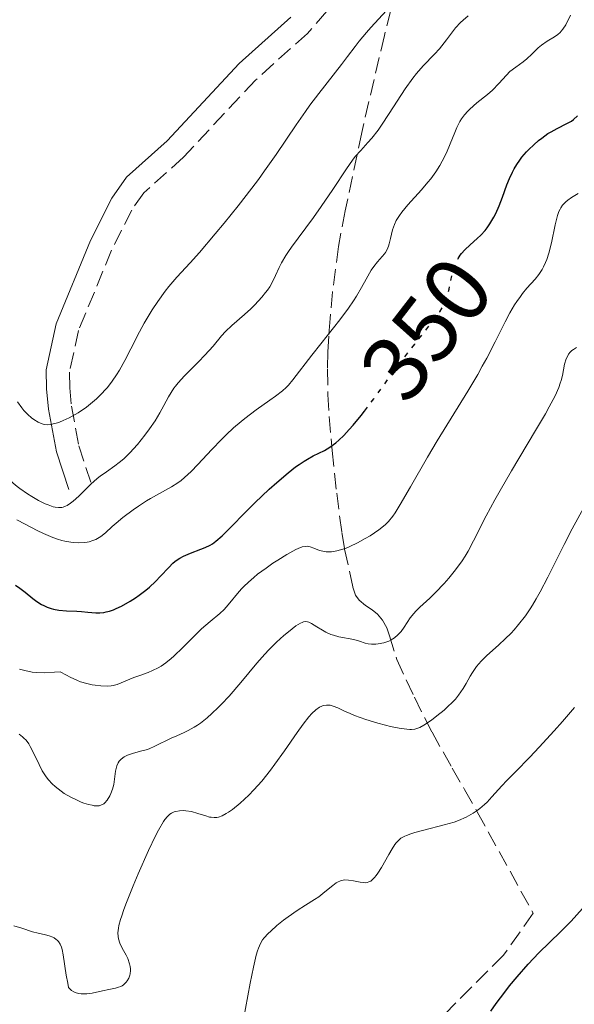
# Model space of a CAD drawing. Units: metres. Extents: x 622101 to 625582, y 4671663 to 4674035.
# Drawn here: x 623861 to 623921, y 4673686 to 4673792 of the extents above; entities that cross this region are included whole.
import ezdxf
from ezdxf.enums import TextEntityAlignment as Align

# ---------------------------------------------------------------- set-up
doc = ezdxf.new("R2010")
doc.units = ezdxf.units.M
doc.header["$MEASUREMENT"] = 0
doc.linetypes.add('DGN Style 3', pattern=[2.435891, 1.739922, -0.695969])
doc.linetypes.add('DGN Style 5', pattern=[1.217945, 0.521977, -0.695969])
for name, color, linetype, lineweight in [('Camino', 7, 'DGN Style 3', 0), ('Cota de curva de nivel directora', 7, 'Continuous', 0), ('Curva de nivel directora', 30, 'Continuous', 30), ('Curva de nivel directora no vista', 30, 'DGN Style 5', 30), ('Curva de nivel intermedia', 30, 'Continuous', 0), ('Margen derecho', 7, 'Continuous', 0), ('Senda', 7, 'DGN Style 3', 0)]:
    doc.layers.add(name, color=color, linetype=linetype, lineweight=lineweight)
doc.styles.add('Style-Arial', font='arial.ttf')

msp = doc.modelspace()

# ---------------------------------------------------------------- linework, layer by layer
at = {"layer": 'Camino', "color": 7, "linetype": 'DGN Style 3', "lineweight": 0}
msp.add_polyline3d([(623894.29, 4673792.79, 368.06), (623892.22, 4673790.4, 367.96), (623886.6, 4673785.36, 368.25), (623878.83, 4673777.04, 367.96), (623874.58, 4673773.21, 367.96), (623873.27, 4673771.35, 367.9), (623871.08, 4673767.01, 367.72), (623867.53, 4673758.35, 367.67), (623866.55, 4673753.86, 367.08), (623866.58, 4673752.17, 367.08), (623866.75, 4673750.2, 366.5), (623867.57, 4673745.9, 364.31), (623868.85, 4673741.99, 360.97)], dxfattribs=at)
at = {"layer": 'Curva de nivel directora', "color": 30, "linetype": 'Continuous', "lineweight": 30, "flags": 128}
for points, elevation in [([(623908.46, 4673766.11), (623908.68, 4673766.47), (623908.84, 4673766.67), (623909.18, 4673767.05), (623909.75, 4673767.59), (623910.53, 4673768.28), (623910.91, 4673768.64), (623911.38, 4673769.15), (623911.6, 4673769.43), (623911.9, 4673769.86), (623912.33, 4673770.57), (623912.53, 4673770.96), (623912.9, 4673771.8), (623913.25, 4673772.74), (623913.74, 4673774.08), (623914.02, 4673774.77), (623914.33, 4673775.45), (623914.51, 4673775.78), (623914.8, 4673776.27), (623915.12, 4673776.74), (623915.35, 4673777.04), (623915.84, 4673777.62), (623916.09, 4673777.89), (623916.62, 4673778.4), (623917.15, 4673778.85), (623917.5, 4673779.12), (623918.16, 4673779.59), (623918.51, 4673779.8), (623919.14, 4673780.14), (623920.2, 4673780.67), (623920.68, 4673780.95), (623920.9, 4673781.12), (623921.34, 4673781.52)], 350), ([(623895.28, 4673746.23), (623895.61, 4673746.51), (623896.15, 4673747.03), (623896.73, 4673747.66), (623897.15, 4673748.14), (623898.01, 4673749.2), (623898.37, 4673749.67)], 350), ([(623860.72, 4673730.87), (623861.21, 4673730.55), (623861.76, 4673730.12), (623862.59, 4673729.45), (623863.04, 4673729.11), (623863.52, 4673728.81), (623863.77, 4673728.68), (623864.16, 4673728.5), (623864.56, 4673728.37), (623864.84, 4673728.3), (623865.4, 4673728.2), (623866.24, 4673728.12), (623867.33, 4673728.08), (623867.83, 4673728.05), (623868.52, 4673727.98), (623869.38, 4673727.9), (623869.81, 4673727.9), (623870.26, 4673727.94), (623870.5, 4673727.99), (623870.88, 4673728.09), (623871.29, 4673728.23), (623871.58, 4673728.35), (623872.17, 4673728.63), (623873.08, 4673729.14), (623873.68, 4673729.53), (623874.07, 4673729.8), (623874.8, 4673730.35), (623875.17, 4673730.66), (623875.83, 4673731.27), (623876.38, 4673731.84), (623877.25, 4673732.8), (623877.71, 4673733.26), (623877.93, 4673733.45), (623878.27, 4673733.69), (623878.45, 4673733.8), (623878.86, 4673734.01), (623879.62, 4673734.33), (623880.71, 4673734.75), (623881.2, 4673734.95), (623881.74, 4673735.21), (623881.98, 4673735.35), (623882.35, 4673735.62), (623883.01, 4673736.21), (623883.9, 4673737.11), (623885.53, 4673738.77), (623886.54, 4673739.77), (623888.1, 4673741.23), (623888.92, 4673741.97), (623890.15, 4673743.01), (623890.94, 4673743.63), (623891.32, 4673743.9), (623891.87, 4673744.27), (623892.21, 4673744.47), (623892.85, 4673744.82), (623894.04, 4673745.42), (623894.64, 4673745.77), (623895.28, 4673746.23)], 350), ([(623912.01, 4673684.93), (623912.59, 4673685.76), (623913.51, 4673686.99), (623914.02, 4673687.64), (623914.82, 4673688.62), (623916.02, 4673690.01), (623917.18, 4673691.21), (623919.52, 4673693.48), (623920.67, 4673694.65), (623921.27, 4673695.3), (623922.19, 4673696.35), (623923.12, 4673697.5), (623923.59, 4673698.12), (623924.06, 4673698.77), (623925, 4673700.14)], 325)]:
    msp.add_lwpolyline(points, dxfattribs=dict(at, elevation=elevation))
at = {"layer": 'Curva de nivel directora no vista', "color": 30, "linetype": 'DGN Style 5', "lineweight": 30, "elevation": 350, "flags": 128}
msp.add_lwpolyline([(623898.37, 4673749.67), (623899.37, 4673750.99), (623901.19, 4673753.47), (623902.05, 4673754.64), (623903.79, 4673756.89), (623905.57, 4673759.14), (623906.22, 4673759.99), (623906.48, 4673760.36), (623906.88, 4673761.02), (623907.16, 4673761.6), (623907.29, 4673761.99), (623907.37, 4673762.25), (623907.5, 4673762.8), (623907.79, 4673764.28), (623908, 4673765.05), (623908.18, 4673765.56), (623908.28, 4673765.8), (623908.46, 4673766.11)], dxfattribs=at)
at = {"layer": 'Curva de nivel intermedia', "color": 30, "linetype": 'Continuous', "lineweight": 0, "flags": 128}
for points, elevation in [([(623860.93, 4673750.65), (623861.42, 4673750.01), (623861.64, 4673749.74), (623862.07, 4673749.28), (623862.47, 4673748.93), (623862.71, 4673748.74), (623863.17, 4673748.46), (623863.61, 4673748.28), (623863.83, 4673748.22), (623864.18, 4673748.19), (623864.58, 4673748.23), (623864.8, 4673748.27), (623865.25, 4673748.4), (623865.49, 4673748.48), (623865.88, 4673748.64), (623866.5, 4673748.93), (623867.16, 4673749.29), (623867.49, 4673749.49), (623868.39, 4673750.1), (623868.83, 4673750.44), (623869.48, 4673751), (623870.09, 4673751.59), (623870.38, 4673751.9), (623870.66, 4673752.22), (623871.16, 4673752.88), (623871.63, 4673753.58), (623871.93, 4673754.07), (623872.51, 4673755.12), (623873.16, 4673756.39), (623874.09, 4673758.21), (623874.61, 4673759.16), (623875.47, 4673760.57), (623876.07, 4673761.48), (623876.87, 4673762.6), (623877.26, 4673763.1), (623878.13, 4673764.1), (623879.56, 4673765.67), (623880.56, 4673766.78), (623882.26, 4673768.77), (623883.22, 4673769.94), (623884.73, 4673771.8), (623886.22, 4673773.71), (623886.93, 4673774.66), (623887.6, 4673775.58), (623888.84, 4673777.34), (623891.01, 4673780.55), (623892, 4673781.98), (623892.48, 4673782.66), (623893.43, 4673783.92), (623895.89, 4673787.05), (623896.53, 4673787.9), (623897.36, 4673789), (623897.81, 4673789.57), (623898.6, 4673790.52), (623899.07, 4673791.05), (623900.76, 4673792.88)], 365), ([(623878.27, 4673752.72), (623878.95, 4673753.46), (623880.45, 4673754.97), (623881.16, 4673755.69), (623882.03, 4673756.66), (623882.96, 4673757.78), (623883.39, 4673758.26), (623884.06, 4673758.91), (623885.44, 4673760.08), (623886.12, 4673760.7), (623886.55, 4673761.13), (623887.3, 4673761.94), (623887.71, 4673762.44), (623887.9, 4673762.69), (623888.15, 4673763.08), (623888.52, 4673763.76), (623888.78, 4673764.3), (623889.18, 4673765.16), (623889.43, 4673765.64), (623889.89, 4673766.45), (623890.17, 4673766.88), (623890.48, 4673767.34), (623891.2, 4673768.33), (623892.86, 4673770.53), (623893.71, 4673771.72), (623894.94, 4673773.55), (623896.42, 4673775.81), (623897.07, 4673776.73), (623897.38, 4673777.12), (623897.96, 4673777.78), (623898.73, 4673778.62), (623899.15, 4673779.1), (623899.83, 4673779.97), (623900.21, 4673780.51), (623901.03, 4673781.75), (623902.77, 4673784.41), (623903.6, 4673785.59), (623903.98, 4673786.08), (623904.69, 4673786.91), (623905.92, 4673788.17), (623906.46, 4673788.75), (623906.72, 4673789.06), (623907.22, 4673789.71), (623907.87, 4673790.59), (623908.2, 4673791.01), (623908.73, 4673791.6), (623909, 4673791.85), (623909.57, 4673792.3)], 360), ([(623918.86, 4673790.05), (623919.21, 4673790.29), (623919.48, 4673790.51), (623919.6, 4673790.64), (623919.78, 4673790.87), (623920.07, 4673791.32), (623920.6, 4673792.36)], 355), ([(623860.86, 4673737.93), (623861.77, 4673737.47), (623863.07, 4673736.79), (623863.74, 4673736.46), (623864.75, 4673736.02), (623865.24, 4673735.84), (623865.74, 4673735.7), (623866.06, 4673735.62), (623866.69, 4673735.51), (623866.99, 4673735.48), (623867.57, 4673735.45), (623868.12, 4673735.48), (623868.46, 4673735.53), (623868.68, 4673735.57), (623869.08, 4673735.69), (623869.38, 4673735.81), (623869.57, 4673735.91), (623869.93, 4673736.13), (623870.44, 4673736.54), (623871.16, 4673737.2), (623871.58, 4673737.58), (623872.3, 4673738.18), (623873.41, 4673739.01), (623873.99, 4673739.42), (623874.86, 4673739.98), (623875.29, 4673740.24), (623877.55, 4673741.48), (623878.25, 4673741.93), (623878.6, 4673742.19), (623878.96, 4673742.49), (623879.67, 4673743.16), (623880.4, 4673743.91), (623881.39, 4673744.98), (623881.9, 4673745.52), (623882.93, 4673746.58), (623883.46, 4673747.1), (623884.25, 4673747.84), (623885.06, 4673748.54), (623885.47, 4673748.87), (623886.68, 4673749.79), (623888.16, 4673750.83), (623888.78, 4673751.27), (623889.52, 4673751.85), (623889.93, 4673752.22), (623890.17, 4673752.47), (623890.65, 4673753.02), (623892.69, 4673755.7), (623893.65, 4673756.91), (623895.04, 4673758.63), (623895.72, 4673759.5), (623896.63, 4673760.76), (623897.17, 4673761.55), (623897.49, 4673762.06), (623898.06, 4673762.98), (623898.56, 4673763.88), (623899.1, 4673764.86), (623899.36, 4673765.26), (623899.76, 4673765.76), (623900.29, 4673766.33), (623900.52, 4673766.62), (623900.62, 4673766.77), (623900.81, 4673767.1), (623900.96, 4673767.45), (623901.04, 4673767.71), (623901.19, 4673768.27), (623901.4, 4673769.23), (623901.6, 4673769.8), (623901.79, 4673770.21), (623901.92, 4673770.43), (623902.14, 4673770.77), (623902.4, 4673771.13), (623903.04, 4673771.91), (623904.51, 4673773.54), (623905.2, 4673774.34), (623905.51, 4673774.73), (623906.05, 4673775.46), (623906.5, 4673776.17), (623906.76, 4673776.62), (623907.2, 4673777.51), (623907.62, 4673778.5), (623908.1, 4673779.73), (623908.34, 4673780.27), (623908.66, 4673780.91), (623908.83, 4673781.2), (623909.14, 4673781.62), (623909.51, 4673782.03), (623909.73, 4673782.24), (623910.5, 4673782.9), (623911.64, 4673783.83), (623912.17, 4673784.3), (623912.87, 4673785.01), (623913.67, 4673785.89), (623914.06, 4673786.28), (623914.68, 4673786.77), (623915.5, 4673787.35), (623915.89, 4673787.66), (623916.42, 4673788.15), (623917.1, 4673788.84), (623917.47, 4673789.15), (623918.06, 4673789.57), (623918.86, 4673790.05)], 355), ([(623864.95, 4673721.48), (623865.56, 4673721.54), (623866.22, 4673721.16), (623866.63, 4673720.94), (623867.4, 4673720.6), (623867.75, 4673720.46), (623868.41, 4673720.26), (623868.99, 4673720.14), (623869.33, 4673720.08), (623869.92, 4673720.02), (623870.67, 4673719.98), (623871.04, 4673720.01), (623871.25, 4673720.04), (623871.68, 4673720.16), (623873.48, 4673720.92), (623874.14, 4673721.15), (623875.04, 4673721.47), (623875.5, 4673721.66), (623876.12, 4673721.97), (623876.44, 4673722.16), (623876.95, 4673722.51), (623877.5, 4673722.96), (623877.8, 4673723.22), (623878.77, 4673724.16), (623880.13, 4673725.53), (623880.79, 4673726.17), (623881.71, 4673726.96), (623882.76, 4673727.84), (623883.23, 4673728.27), (623883.45, 4673728.49), (623883.86, 4673728.97), (623884.67, 4673729.97), (623885.12, 4673730.47), (623885.35, 4673730.72), (623885.86, 4673731.22), (623886.43, 4673731.72), (623886.84, 4673732.05), (623887.75, 4673732.73), (623888.49, 4673733.24), (623889.01, 4673733.58), (623890.01, 4673734.19), (623890.97, 4673734.72), (623891.23, 4673734.84), (623891.66, 4673735), (623892, 4673735.07), (623892.19, 4673735.08), (623892.3, 4673735.07), (623892.52, 4673735.01), (623892.91, 4673734.86), (623893.5, 4673734.63), (623893.87, 4673734.54), (623894.25, 4673734.49), (623894.46, 4673734.48), (623894.8, 4673734.49), (623895.38, 4673734.58), (623896.04, 4673734.76), (623896.4, 4673734.89), (623896.79, 4673735.05), (623897.61, 4673735.44), (623898.44, 4673735.9), (623898.98, 4673736.22), (623899.93, 4673736.85), (623900.43, 4673737.24), (623900.65, 4673737.44), (623900.97, 4673737.76), (623901.42, 4673738.34), (623901.67, 4673738.69), (623902.23, 4673739.6), (623903.32, 4673741.48), (623905.17, 4673744.7), (623906.22, 4673746.46), (623909.52, 4673751.81), (623910.58, 4673753.59), (623911.08, 4673754.49), (623911.55, 4673755.38), (623912.45, 4673757.12), (623913.54, 4673759.28), (623914.06, 4673760.25), (623914.56, 4673761.11), (623914.81, 4673761.5), (623915.18, 4673762.03), (623915.42, 4673762.34), (623915.89, 4673762.91), (623916.77, 4673763.91), (623917.17, 4673764.39), (623917.52, 4673764.92), (623917.68, 4673765.21), (623917.9, 4673765.68), (623918.03, 4673766.01), (623918.26, 4673766.71), (623918.53, 4673767.8), (623918.93, 4673769.75), (623919.18, 4673770.75), (623919.34, 4673771.2), (623919.46, 4673771.45), (623919.54, 4673771.59), (623919.73, 4673771.86), (623920.09, 4673772.23), (623920.3, 4673772.42), (623920.68, 4673772.7), (623921.4, 4673773.14)], 345), ([(623899.61, 4673724.52), (623899.86, 4673724.55), (623900.46, 4673724.66), (623900.99, 4673724.85), (623901.24, 4673724.97), (623901.62, 4673725.2), (623901.98, 4673725.51), (623902.15, 4673725.69), (623902.32, 4673725.89), (623902.65, 4673726.34), (623903.31, 4673727.34), (623903.69, 4673727.83), (623903.89, 4673728.06), (623904.34, 4673728.51), (623905.4, 4673729.48), (623906.03, 4673730.08), (623906.97, 4673731.06), (623907.46, 4673731.62), (623908.2, 4673732.53), (623908.91, 4673733.51), (623909.24, 4673734.02), (623909.55, 4673734.54), (623910.14, 4673735.65), (623911.51, 4673738.36), (623912.44, 4673740.1), (623912.99, 4673741.09), (623914.24, 4673743.23), (623916.82, 4673747.57), (623917.88, 4673749.38), (623918.3, 4673750.13), (623918.93, 4673751.32), (623919.32, 4673752.2), (623919.49, 4673752.67), (623919.58, 4673752.95), (623919.71, 4673753.49), (623919.96, 4673754.71), (623920.14, 4673755.29), (623920.3, 4673755.63), (623920.39, 4673755.79), (623920.56, 4673756.01), (623920.75, 4673756.2), (623920.9, 4673756.31), (623921.22, 4673756.51)], 340), ([(623866.3, 4673739.49), (623866.66, 4673739.72), (623866.95, 4673739.94), (623867.56, 4673740.5), (623868.87, 4673741.79), (623869.54, 4673742.39), (623869.87, 4673742.65), (623870.53, 4673743.12), (623871.43, 4673743.75), (623871.9, 4673744.1), (623872.4, 4673744.52), (623872.66, 4673744.76), (623873.05, 4673745.15), (623873.87, 4673746.06), (623874.68, 4673747.06), (623875.19, 4673747.74), (623875.79, 4673748.62), (623876.06, 4673749.04), (623876.31, 4673749.47), (623876.74, 4673750.26), (623877.23, 4673751.21), (623877.5, 4673751.66), (623877.8, 4673752.12), (623877.98, 4673752.36), (623878.27, 4673752.72)], 360), ([(623858.88, 4673744), (623859.55, 4673742.96), (623859.9, 4673742.49), (623860.1, 4673742.26), (623860.46, 4673741.9), (623860.92, 4673741.52), (623861.18, 4673741.31)], 360), ([(623861.18, 4673741.31), (623862.03, 4673740.73), (623862.5, 4673740.44), (623863.22, 4673740.03), (623863.92, 4673739.67), (623864.25, 4673739.53), (623864.78, 4673739.34), (623865.02, 4673739.28), (623865.37, 4673739.25), (623865.71, 4673739.27), (623865.87, 4673739.31), (623866.13, 4673739.41), (623866.3, 4673739.49)], 360), ([(623904.76, 4673715.77), (623905.59, 4673716.33), (623906.18, 4673716.77), (623906.95, 4673717.4), (623907.3, 4673717.71), (623907.91, 4673718.3), (623908.17, 4673718.58), (623908.52, 4673719.02), (623909, 4673719.73), (623909.32, 4673720.28), (623909.77, 4673721.07), (623910.02, 4673721.47), (623910.45, 4673722.09), (623910.69, 4673722.39), (623910.95, 4673722.68), (623911.53, 4673723.26), (623912.85, 4673724.45), (623913.55, 4673725.09), (623914.18, 4673725.72), (623914.5, 4673726.06), (623914.98, 4673726.62), (623915.72, 4673727.58), (623916.23, 4673728.33), (623916.49, 4673728.74), (623916.89, 4673729.41), (623917.3, 4673730.15), (623918.15, 4673731.76), (623919.89, 4673735.26), (623920.76, 4673736.94), (623922, 4673739.2)], 335), ([(623861.11, 4673714.82), (623861.48, 4673714.53), (623861.64, 4673714.39), (623861.86, 4673714.15), (623862.15, 4673713.76), (623862.32, 4673713.48), (623862.64, 4673712.87), (623863.27, 4673711.53), (623863.62, 4673710.85), (623864.04, 4673710.2), (623864.28, 4673709.88), (623864.7, 4673709.44), (623865, 4673709.16), (623865.65, 4673708.65), (623865.99, 4673708.42), (623866.69, 4673708.01), (623867.38, 4673707.67), (623867.82, 4673707.48), (623868.09, 4673707.38), (623868.6, 4673707.21), (623868.98, 4673707.13), (623869.2, 4673707.09), (623869.58, 4673707.08), (623869.74, 4673707.09), (623870.02, 4673707.17), (623870.24, 4673707.3), (623870.37, 4673707.41), (623870.6, 4673707.67), (623870.89, 4673708.15), (623871.02, 4673708.42), (623871.19, 4673708.88), (623871.32, 4673709.38), (623871.37, 4673709.66), (623871.53, 4673710.82), (623871.67, 4673711.38), (623871.81, 4673711.72), (623871.91, 4673711.88), (623872.08, 4673712.08), (623872.29, 4673712.26), (623872.46, 4673712.37), (623872.82, 4673712.54), (623873.45, 4673712.75), (623874.36, 4673713), (623874.81, 4673713.13), (623875.14, 4673713.24), (623875.77, 4673713.5), (623877.53, 4673714.36), (623878.12, 4673714.62), (623878.93, 4673714.98), (623879.34, 4673715.19), (623880, 4673715.56), (623880.34, 4673715.77), (623880.68, 4673716.01), (623881.4, 4673716.58), (623881.9, 4673717.02), (623882.59, 4673717.68), (623882.94, 4673718.03), (623883.76, 4673718.91), (623885.02, 4673720.39), (623886.75, 4673722.46), (623887.61, 4673723.44), (623888.04, 4673723.9), (623888.88, 4673724.74), (623889.67, 4673725.46), (623890.16, 4673725.86), (623890.98, 4673726.49), (623891.46, 4673726.78), (623891.66, 4673726.87), (623891.78, 4673726.91), (623892, 4673726.95), (623892.21, 4673726.93), (623892.35, 4673726.9), (623892.65, 4673726.76), (623893.23, 4673726.4), (623893.85, 4673726.01), (623894.19, 4673725.82), (623894.73, 4673725.57), (623895.02, 4673725.47), (623895.6, 4673725.32), (623897.23, 4673725.02), (623897.82, 4673724.85), (623898.45, 4673724.64), (623898.77, 4673724.56), (623899.11, 4673724.52), (623899.61, 4673724.52)], 340), ([(623861.15, 4673721.82), (623861.74, 4673721.66), (623862.53, 4673721.51), (623863.01, 4673721.46), (623863.88, 4673721.43), (623864.95, 4673721.48)], 345), ([(623893.77, 4673717.83), (623893.93, 4673717.89), (623894.26, 4673717.94), (623894.5, 4673717.94), (623894.66, 4673717.92), (623894.99, 4673717.83), (623895.51, 4673717.63), (623896.3, 4673717.26), (623896.75, 4673717.06), (623897.3, 4673716.83), (623898.52, 4673716.4), (623899.8, 4673716), (623900.64, 4673715.78), (623901.16, 4673715.65), (623902.1, 4673715.45), (623902.92, 4673715.33), (623903.25, 4673715.31), (623903.45, 4673715.31), (623903.81, 4673715.36), (623904.13, 4673715.45), (623904.33, 4673715.53), (623904.76, 4673715.77)], 335), ([(623860.54, 4673694.14), (623861.4, 4673693.87), (623862.56, 4673693.49), (623863.16, 4673693.34), (623863.98, 4673693.16), (623864.37, 4673693.06), (623864.74, 4673692.91), (623864.91, 4673692.82), (623865.13, 4673692.67), (623865.22, 4673692.58), (623865.36, 4673692.43), (623865.54, 4673692.16), (623865.68, 4673691.82), (623865.75, 4673691.57), (623865.88, 4673690.99), (623866.2, 4673688.79), (623866.36, 4673687.93), (623866.46, 4673687.49), (623866.56, 4673687.37), (623866.78, 4673687.17), (623867.02, 4673687.01), (623867.18, 4673686.93), (623867.54, 4673686.83), (623867.82, 4673686.79), (623868.02, 4673686.78), (623868.41, 4673686.79), (623869.01, 4673686.87), (623870.12, 4673687.12), (623870.81, 4673687.27), (623871.53, 4673687.41), (623871.83, 4673687.5), (623872.09, 4673687.6), (623872.22, 4673687.66), (623872.39, 4673687.78), (623872.66, 4673688.05), (623872.78, 4673688.21), (623872.94, 4673688.48), (623873.05, 4673688.79), (623873.09, 4673688.96), (623873.14, 4673689.3), (623873.14, 4673689.48), (623873.11, 4673689.75), (623873.04, 4673690.03), (623872.83, 4673690.6), (623872.65, 4673690.98), (623872.25, 4673691.73), (623871.99, 4673692.26), (623871.83, 4673692.72), (623871.79, 4673692.97), (623871.77, 4673693.37), (623871.82, 4673693.86), (623871.88, 4673694.15), (623872.06, 4673694.81), (623872.18, 4673695.21), (623872.41, 4673695.88), (623872.71, 4673696.66), (623873.43, 4673698.46), (623873.97, 4673699.75), (623875.09, 4673702.25), (623875.84, 4673703.83), (623876.16, 4673704.45), (623876.7, 4673705.37), (623876.85, 4673705.59), (623877.13, 4673705.94), (623877.38, 4673706.17), (623877.54, 4673706.28), (623877.85, 4673706.42), (623878.03, 4673706.48), (623878.42, 4673706.55), (623878.83, 4673706.57), (623879.11, 4673706.55), (623879.7, 4673706.46), (623880.39, 4673706.26), (623881.26, 4673705.98), (623881.64, 4673705.87), (623881.82, 4673705.84), (623882.14, 4673705.81), (623882.43, 4673705.83), (623882.62, 4673705.87), (623883.01, 4673706.01), (623883.45, 4673706.23), (623883.7, 4673706.39), (623884.14, 4673706.69), (623884.96, 4673707.37), (623885.89, 4673708.24), (623886.42, 4673708.79), (623887.28, 4673709.75), (623888.22, 4673710.91), (623888.71, 4673711.57), (623889.73, 4673713.01), (623891.09, 4673715), (623891.75, 4673715.9), (623892.38, 4673716.69), (623892.69, 4673717.02), (623893.11, 4673717.42), (623893.51, 4673717.71), (623893.77, 4673717.83)], 335), ([(623886.93, 4673691.73), (623887.14, 4673692.21), (623887.37, 4673692.61), (623887.55, 4673692.84), (623887.97, 4673693.3), (623888.26, 4673693.57), (623888.92, 4673694.15), (623889.65, 4673694.73), (623890.15, 4673695.11), (623891.1, 4673695.78), (623892, 4673696.35), (623892.99, 4673696.96), (623893.44, 4673697.27), (623894.11, 4673697.8), (623894.94, 4673698.48), (623895.3, 4673698.75), (623895.47, 4673698.85), (623895.77, 4673699), (623896.06, 4673699.07), (623896.25, 4673699.09), (623896.66, 4673699.06), (623897.18, 4673698.97), (623897.91, 4673698.83), (623898.26, 4673698.79), (623898.53, 4673698.78), (623898.66, 4673698.8), (623898.85, 4673698.86), (623899.04, 4673698.96), (623899.14, 4673699.03), (623899.45, 4673699.34), (623899.62, 4673699.55), (623899.8, 4673699.81), (623900.19, 4673700.43), (623900.99, 4673701.82), (623901.36, 4673702.45), (623901.65, 4673702.91), (623901.79, 4673703.1), (623902.03, 4673703.35), (623902.29, 4673703.57), (623902.45, 4673703.67), (623902.71, 4673703.81), (623902.91, 4673703.89), (623903.38, 4673704.06), (623903.79, 4673704.19), (623904.77, 4673704.45), (623906.98, 4673705.02), (623908.03, 4673705.33), (623908.5, 4673705.5), (623909.35, 4673705.87), (623910.08, 4673706.28), (623910.52, 4673706.57), (623910.8, 4673706.78), (623911.31, 4673707.22), (623911.59, 4673707.48), (623912.12, 4673708.03), (623913.18, 4673709.22), (623913.72, 4673709.82), (623914.64, 4673710.76), (623916.2, 4673712.33), (623917.21, 4673713.4), (623918.83, 4673715.17), (623919.71, 4673716.16), (623921.02, 4673717.68)], 330), ([(623885.29, 4673683.83), (623886.05, 4673687.94), (623886.39, 4673689.67), (623886.69, 4673690.95), (623886.83, 4673691.44), (623886.93, 4673691.73)], 330)]:
    msp.add_lwpolyline(points, dxfattribs=dict(at, elevation=elevation))
at = {"layer": 'Margen derecho', "color": 7, "linetype": 'Continuous', "lineweight": 0}
msp.add_polyline3d([(623890.43, 4673792.15, 367.96), (623884.85, 4673787.15, 368.25), (623877.07, 4673778.83, 367.96), (623872.7, 4673774.88, 367.96), (623871.12, 4673772.64, 367.9), (623868.81, 4673768.05, 367.72), (623865.13, 4673759.09, 367.67), (623864.05, 4673754.11, 367.08), (623864.08, 4673752.05, 367.08), (623864.27, 4673749.86, 366.5), (623865.14, 4673745.27, 364.31), (623866.47, 4673741.21, 360.97)], dxfattribs=at)
at = {"layer": 'Senda', "color": 7, "linetype": 'DGN Style 3', "lineweight": 0}
msp.add_polyline3d([(623901.22, 4673792.91, 364.64), (623900.51, 4673790.17, 363.61), (623898.07, 4673779.72, 360.77), (623896.28, 4673771.25, 358.68), (623895.56, 4673767.4, 357.44), (623894.93, 4673762.54, 356.17), (623894.66, 4673759.65, 355.29), (623894.53, 4673757.76, 354.94), (623894.43, 4673756.05, 354.44), (623894.38, 4673754.21, 353.79), (623894.42, 4673751.46, 352.84), (623894.55, 4673749.08, 351.67), (623894.87, 4673745.4, 349.89), (623895.38, 4673740.79, 347.53), (623895.92, 4673736.58, 346.01), (623896.23, 4673734.77, 344.79), (623897.11, 4673730.66, 343.17), (623897.41, 4673729.81, 342.71), (623897.79, 4673729.25, 342.36), (623898.47, 4673728.68, 341.88), (623899.19, 4673728.23, 341.43), (623899.78, 4673727.76, 341.06), (623900.33, 4673727.12, 340.76), (623900.77, 4673726.28, 340.43), (623901.08, 4673725.43, 340.12), (623901.86, 4673722.87, 338.92), (623903.75, 4673718.78, 336.57), (623905.66, 4673715.01, 334.54), (623907.83, 4673711.15, 332.45), (623909.17, 4673708.83, 331.19), (623910.53, 4673706.41, 329.98), (623916.57, 4673695.48, 326.09), (623913.38, 4673690.98, 325.7), (623899.12, 4673676.71, 326.45)], dxfattribs=at)

# ---------------------------------------------------------------- texts
at = {"layer": 'Cota de curva de nivel directora', "color": 7, "linetype": 'Continuous', "lineweight": 0, "style": 'Style-Arial'}
msp.add_text('350', height=7, rotation=52.284, dxfattribs=at).set_placement((623905.07, 4673758.55, 350), align=Align.MIDDLE_CENTER)

doc.saveas('drawing.dxf')
